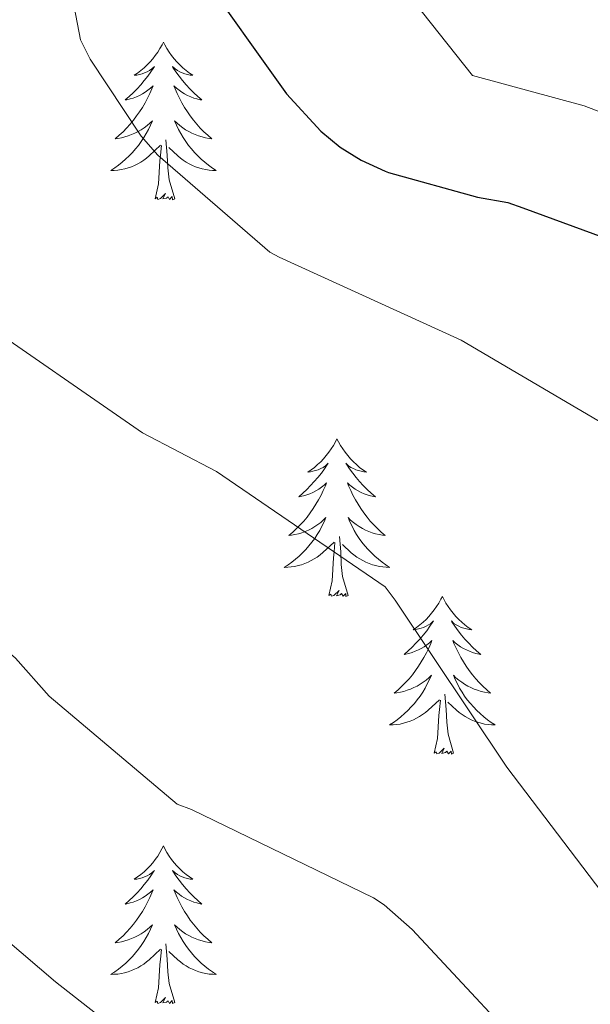
# Model space of a CAD drawing. Units: metres. Extents: x 579687 to 584176, y 4693794 to 4696816.
# Drawn here: x 582965 to 583009, y 4695528 to 4695603 of the extents above; entities that cross this region are included whole.
import ezdxf

# ---------------------------------------------------------------- set-up
doc = ezdxf.new("R2010")
doc.units = ezdxf.units.M
doc.header["$MEASUREMENT"] = 0
for name, color, linetype, lineweight in [('Level 36', 19, 'Continuous', 40), ('Level 4', 36, 'Continuous', 30), ('Level 5', 36, 'Continuous', 0)]:
    doc.layers.add(name, color=color, linetype=linetype, lineweight=lineweight)

msp = doc.modelspace()

# ---------------------------------------------------------------- linework, layer by layer
at = {"layer": 'Level 36', "color": 92, "linetype": 'Continuous', "lineweight": 0}
for points in [[(582976.35, 4695601.19, 0.01), (582976.24, 4695600.97, 0.01), (582976.08, 4695600.7, 0.01), (582975.91, 4695600.43, 0.01), (582975.73, 4695600.18, 0.01), (582975.54, 4695599.93, 0.01), (582975.33, 4695599.69, 0.01), (582975.11, 4695599.47, 0.01), (582974.88, 4695599.25, 0.01), (582974.64, 4695599.05, 0.01), (582974.39, 4695598.85, 0.01), (582974.13, 4695598.68, 0.01), (582974.33, 4695598.7, 0.01), (582974.53, 4695598.74, 0.01), (582974.73, 4695598.79, 0.01), (582974.92, 4695598.86, 0.01), (582975.11, 4695598.95, 0.01), (582975.3, 4695599.05, 0.01), (582975.47, 4695599.16, 0.01), (582975.67, 4695599.35, 0.01), (582975.63, 4695599.28, 0.01), (582975.4, 4695598.94, 0.01), (582975.16, 4695598.6, 0.01), (582974.9, 4695598.28, 0.01), (582974.64, 4695597.96, 0.01), (582974.36, 4695597.66, 0.01), (582974.06, 4695597.36, 0.01), (582973.76, 4695597.08, 0.01), (582973.45, 4695596.81, 0.01), (582973.57, 4695596.83, 0.01), (582973.82, 4695596.89, 0.01), (582974.06, 4695596.96, 0.01), (582974.3, 4695597.05, 0.01), (582974.53, 4695597.15, 0.01), (582974.75, 4695597.27, 0.01), (582974.97, 4695597.4, 0.01), (582975.17, 4695597.55, 0.01), (582975.37, 4695597.7, 0.01), (582975.56, 4695597.87, 0.01), (582975.47, 4695597.65, 0.01), (582975.31, 4695597.29, 0.01), (582975.14, 4695596.94, 0.01), (582974.96, 4695596.59, 0.01), (582974.76, 4695596.25, 0.01), (582974.54, 4695595.92, 0.01), (582974.32, 4695595.6, 0.01), (582974.08, 4695595.29, 0.01), (582973.83, 4695594.98, 0.01), (582973.56, 4695594.69, 0.01), (582973.29, 4695594.41, 0.01), (582973, 4695594.14, 0.01), (582972.7, 4695593.88, 0.01), (582972.9, 4695593.91, 0.01), (582973.17, 4695593.95, 0.01), (582973.43, 4695594.02, 0.01), (582973.69, 4695594.09, 0.01), (582973.94, 4695594.19, 0.01), (582974.19, 4695594.3, 0.01), (582974.43, 4695594.42, 0.01), (582974.67, 4695594.56, 0.01), (582974.89, 4695594.71, 0.01), (582975.11, 4695594.87, 0.01), (582975.32, 4695595.05, 0.01), (582975.51, 4695595.24, 0.01), (582975.37, 4695594.91, 0.01)], [(582976.35, 4695601.19, 0.01), (582976.46, 4695600.97, 0.01), (582976.61, 4695600.7, 0.01), (582976.78, 4695600.43, 0.01), (582976.96, 4695600.18, 0.01), (582977.16, 4695599.93, 0.01), (582977.36, 4695599.69, 0.01), (582977.58, 4695599.47, 0.01), (582977.81, 4695599.25, 0.01), (582978.05, 4695599.05, 0.01), (582978.3, 4695598.85, 0.01), (582978.56, 4695598.68, 0.01), (582978.36, 4695598.7, 0.01), (582978.16, 4695598.74, 0.01), (582977.96, 4695598.79, 0.01), (582977.77, 4695598.86, 0.01), (582977.58, 4695598.95, 0.01), (582977.4, 4695599.05, 0.01), (582977.22, 4695599.16, 0.01), (582977.02, 4695599.35, 0.01), (582977.06, 4695599.28, 0.01), (582977.29, 4695598.94, 0.01), (582977.53, 4695598.6, 0.01), (582977.79, 4695598.28, 0.01), (582978.06, 4695597.96, 0.01), (582978.34, 4695597.66, 0.01), (582978.63, 4695597.36, 0.01), (582978.93, 4695597.08, 0.01), (582979.24, 4695596.81, 0.01), (582979.12, 4695596.83, 0.01), (582978.87, 4695596.89, 0.01), (582978.63, 4695596.96, 0.01), (582978.4, 4695597.05, 0.01), (582978.16, 4695597.15, 0.01), (582977.94, 4695597.27, 0.01), (582977.73, 4695597.4, 0.01), (582977.52, 4695597.55, 0.01), (582977.32, 4695597.7, 0.01), (582977.14, 4695597.87, 0.01), (582977.22, 4695597.65, 0.01), (582977.38, 4695597.29, 0.01), (582977.55, 4695596.94, 0.01), (582977.74, 4695596.59, 0.01), (582977.94, 4695596.25, 0.01), (582978.15, 4695595.92, 0.01), (582978.37, 4695595.6, 0.01), (582978.61, 4695595.29, 0.01), (582978.86, 4695594.98, 0.01), (582979.13, 4695594.69, 0.01), (582979.4, 4695594.41, 0.01), (582979.69, 4695594.14, 0.01), (582979.99, 4695593.88, 0.01), (582979.79, 4695593.91, 0.01), (582979.52, 4695593.95, 0.01), (582979.26, 4695594.02, 0.01), (582979, 4695594.09, 0.01), (582978.75, 4695594.19, 0.01), (582978.5, 4695594.3, 0.01), (582978.26, 4695594.42, 0.01), (582978.02, 4695594.56, 0.01), (582977.8, 4695594.71, 0.01), (582977.58, 4695594.87, 0.01), (582977.38, 4695595.05, 0.01), (582977.18, 4695595.24, 0.01), (582977.32, 4695594.91, 0.01)], [(582975.37, 4695594.907, 0.01), (582975.21, 4695594.587, 0.01), (582975.04, 4695594.267, 0.01), (582974.86, 4695593.967, 0.01), (582974.66, 4695593.667, 0.01), (582974.46, 4695593.377, 0.01), (582974.23, 4695593.107, 0.01), (582974, 4695592.837, 0.01), (582973.75, 4695592.577, 0.01), (582973.49, 4695592.327, 0.01), (582973.22, 4695592.097, 0.01), (582972.94, 4695591.877, 0.01), (582972.66, 4695591.668, 0.01), (582972.37, 4695591.478, 0.01), (582972.63, 4695591.488, 0.01), (582972.89, 4695591.508, 0.01), (582973.16, 4695591.547, 0.01), (582973.42, 4695591.607, 0.01), (582973.67, 4695591.677, 0.01), (582973.92, 4695591.767, 0.01), (582974.16, 4695591.867, 0.01), (582974.4, 4695591.987, 0.01), (582974.63, 4695592.117, 0.01), (582974.85, 4695592.267, 0.01), (582975.07, 4695592.417, 0.01), (582975.27, 4695592.587, 0.01), (582976.12, 4695593.387, 0.01)], [(582977.32, 4695594.907, 0.01), (582977.48, 4695594.587, 0.01), (582977.65, 4695594.267, 0.01), (582977.83, 4695593.967, 0.01), (582978.03, 4695593.667, 0.01), (582978.24, 4695593.377, 0.01), (582978.46, 4695593.107, 0.01), (582978.7, 4695592.837, 0.01), (582978.94, 4695592.577, 0.01), (582979.2, 4695592.327, 0.01), (582979.47, 4695592.097, 0.01), (582979.75, 4695591.877, 0.01), (582980.04, 4695591.667, 0.01), (582980.33, 4695591.477, 0.01), (582980.06, 4695591.487, 0.01), (582979.8, 4695591.507, 0.01), (582979.54, 4695591.547, 0.01), (582979.28, 4695591.607, 0.01), (582979.02, 4695591.677, 0.01), (582978.77, 4695591.767, 0.01), (582978.53, 4695591.867, 0.01), (582978.29, 4695591.987, 0.01), (582978.06, 4695592.117, 0.01), (582977.84, 4695592.267, 0.01), (582977.62, 4695592.417, 0.01), (582977.42, 4695592.587, 0.01), (582976.76, 4695593.207, 0.01)], [(582977.2, 4695589.34, 0.01), (582976.77, 4695590.78, 0.01), (582976.68, 4695591.69, 0.01), (582976.63, 4695592.64, 0.01), (582976.53, 4695593.8, 0.01)], [(582975.73, 4695589.34, 0.01), (582975.97, 4695590.46, 0.01), (582976.08, 4695592.2, 0.01), (582976.13, 4695592.64, 0.01), (582976.2, 4695593.36, 0.01)], [(582977.2, 4695589.34, 0.01), (582977.02, 4695589.27, 0.01), (582977, 4695589.51, 0.01), (582976.81, 4695589.29, 0.01), (582976.69, 4695589.49, 0.01), (582976.57, 4695589.39, 0.01), (582976.3, 4695589.33, 0.01), (582976.5, 4695589.73, 0.01), (582976.11, 4695589.35, 0.01), (582975.92, 4695589.29, 0.01), (582975.88, 4695589.45, 0.01), (582975.73, 4695589.34, 0.01)], [(582989.45, 4695571.18, 0.01), (582989.34, 4695570.96, 0.01), (582989.19, 4695570.69, 0.01), (582989.02, 4695570.42, 0.01), (582988.84, 4695570.17, 0.01), (582988.64, 4695569.92, 0.01), (582988.44, 4695569.68, 0.01), (582988.22, 4695569.45, 0.01), (582987.99, 4695569.24, 0.01), (582987.75, 4695569.03, 0.01), (582987.5, 4695568.84, 0.01), (582987.24, 4695568.67, 0.01), (582987.44, 4695568.69, 0.01), (582987.64, 4695568.73, 0.01), (582987.84, 4695568.78, 0.01), (582988.03, 4695568.85, 0.01), (582988.22, 4695568.94, 0.01), (582988.4, 4695569.03, 0.01), (582988.58, 4695569.15, 0.01), (582988.78, 4695569.34, 0.01), (582988.74, 4695569.27, 0.01), (582988.51, 4695568.93, 0.01), (582988.27, 4695568.59, 0.01), (582988.01, 4695568.27, 0.01), (582987.74, 4695567.95, 0.01), (582987.46, 4695567.65, 0.01), (582987.17, 4695567.35, 0.01), (582986.87, 4695567.07, 0.01), (582986.56, 4695566.8, 0.01), (582986.68, 4695566.82, 0.01), (582986.93, 4695566.88, 0.01), (582987.17, 4695566.95, 0.01), (582987.4, 4695567.04, 0.01), (582987.64, 4695567.14, 0.01), (582987.86, 4695567.26, 0.01), (582988.07, 4695567.39, 0.01), (582988.28, 4695567.54, 0.01), (582988.48, 4695567.69, 0.01), (582988.66, 4695567.86, 0.01), (582988.58, 4695567.64, 0.01), (582988.42, 4695567.28, 0.01), (582988.25, 4695566.93, 0.01), (582988.06, 4695566.58, 0.01), (582987.86, 4695566.24, 0.01), (582987.65, 4695565.91, 0.01), (582987.43, 4695565.59, 0.01), (582987.19, 4695565.27, 0.01), (582986.94, 4695564.97, 0.01), (582986.67, 4695564.68, 0.01), (582986.4, 4695564.4, 0.01), (582986.11, 4695564.13, 0.01), (582985.81, 4695563.87, 0.01), (582986.01, 4695563.89, 0.01), (582986.28, 4695563.94, 0.01), (582986.54, 4695564.01, 0.01), (582986.8, 4695564.08, 0.01), (582987.05, 4695564.18, 0.01), (582987.3, 4695564.29, 0.01), (582987.54, 4695564.41, 0.01), (582987.78, 4695564.55, 0.01), (582988, 4695564.7, 0.01), (582988.22, 4695564.86, 0.01), (582988.42, 4695565.04, 0.01), (582988.62, 4695565.23, 0.01), (582988.48, 4695564.9, 0.01)], [(582989.45, 4695571.18, 0.01), (582989.56, 4695570.96, 0.01), (582989.72, 4695570.69, 0.01), (582989.89, 4695570.42, 0.01), (582990.07, 4695570.17, 0.01), (582990.26, 4695569.92, 0.01), (582990.47, 4695569.68, 0.01), (582990.69, 4695569.45, 0.01), (582990.92, 4695569.24, 0.01), (582991.16, 4695569.03, 0.01), (582991.41, 4695568.84, 0.01), (582991.67, 4695568.67, 0.01), (582991.47, 4695568.69, 0.01), (582991.27, 4695568.73, 0.01), (582991.07, 4695568.78, 0.01), (582990.88, 4695568.85, 0.01), (582990.69, 4695568.94, 0.01), (582990.5, 4695569.03, 0.01), (582990.33, 4695569.15, 0.01), (582990.13, 4695569.34, 0.01), (582990.17, 4695569.27, 0.01), (582990.4, 4695568.93, 0.01), (582990.64, 4695568.59, 0.01), (582990.9, 4695568.27, 0.01), (582991.16, 4695567.95, 0.01), (582991.44, 4695567.65, 0.01), (582991.74, 4695567.35, 0.01), (582992.04, 4695567.07, 0.01), (582992.35, 4695566.8, 0.01), (582992.23, 4695566.82, 0.01), (582991.98, 4695566.88, 0.01), (582991.74, 4695566.95, 0.01), (582991.5, 4695567.04, 0.01), (582991.27, 4695567.14, 0.01), (582991.05, 4695567.26, 0.01), (582990.83, 4695567.39, 0.01), (582990.63, 4695567.54, 0.01), (582990.43, 4695567.69, 0.01), (582990.24, 4695567.86, 0.01), (582990.33, 4695567.64, 0.01), (582990.49, 4695567.28, 0.01), (582990.66, 4695566.93, 0.01), (582990.84, 4695566.58, 0.01), (582991.04, 4695566.24, 0.01), (582991.26, 4695565.91, 0.01), (582991.48, 4695565.59, 0.01), (582991.72, 4695565.27, 0.01), (582991.97, 4695564.97, 0.01), (582992.24, 4695564.68, 0.01), (582992.51, 4695564.4, 0.01), (582992.8, 4695564.13, 0.01), (582993.1, 4695563.87, 0.01), (582992.9, 4695563.89, 0.01), (582992.63, 4695563.94, 0.01), (582992.37, 4695564.01, 0.01), (582992.11, 4695564.08, 0.01), (582991.86, 4695564.18, 0.01), (582991.61, 4695564.29, 0.01), (582991.37, 4695564.41, 0.01), (582991.13, 4695564.55, 0.01), (582990.91, 4695564.7, 0.01), (582990.69, 4695564.86, 0.01), (582990.48, 4695565.04, 0.01), (582990.29, 4695565.23, 0.01), (582990.43, 4695564.9, 0.01)], [(582988.477, 4695564.898, 0.01), (582988.317, 4695564.579, 0.01), (582988.147, 4695564.259, 0.01), (582987.967, 4695563.959, 0.01), (582987.767, 4695563.659, 0.01), (582987.557, 4695563.369, 0.01), (582987.337, 4695563.089, 0.01), (582987.097, 4695562.829, 0.01), (582986.857, 4695562.569, 0.01), (582986.597, 4695562.319, 0.01), (582986.326, 4695562.089, 0.01), (582986.046, 4695561.869, 0.01), (582985.756, 4695561.659, 0.01), (582985.466, 4695561.469, 0.01), (582985.736, 4695561.479, 0.01), (582985.996, 4695561.499, 0.01), (582986.256, 4695561.539, 0.01), (582986.516, 4695561.599, 0.01), (582986.776, 4695561.669, 0.01), (582987.026, 4695561.759, 0.01), (582987.266, 4695561.859, 0.01), (582987.506, 4695561.979, 0.01), (582987.736, 4695562.109, 0.01), (582987.956, 4695562.249, 0.01), (582988.177, 4695562.409, 0.01), (582988.377, 4695562.579, 0.01), (582989.227, 4695563.379, 0.01)], [(582990.427, 4695564.898, 0.01), (582990.587, 4695564.578, 0.01), (582990.757, 4695564.258, 0.01), (582990.937, 4695563.958, 0.01), (582991.137, 4695563.658, 0.01), (582991.337, 4695563.368, 0.01), (582991.567, 4695563.088, 0.01), (582991.797, 4695562.828, 0.01), (582992.047, 4695562.568, 0.01), (582992.306, 4695562.318, 0.01), (582992.576, 4695562.088, 0.01), (582992.856, 4695561.868, 0.01), (582993.136, 4695561.658, 0.01), (582993.426, 4695561.468, 0.01), (582993.166, 4695561.478, 0.01), (582992.906, 4695561.498, 0.01), (582992.636, 4695561.538, 0.01), (582992.376, 4695561.598, 0.01), (582992.126, 4695561.668, 0.01), (582991.876, 4695561.758, 0.01), (582991.636, 4695561.858, 0.01), (582991.396, 4695561.978, 0.01), (582991.166, 4695562.108, 0.01), (582990.946, 4695562.248, 0.01), (582990.726, 4695562.408, 0.01), (582990.527, 4695562.578, 0.01), (582989.867, 4695563.198, 0.01)], [(582990.3, 4695559.33, 0.01), (582989.88, 4695560.77, 0.01), (582989.78, 4695561.68, 0.01), (582989.74, 4695562.63, 0.01), (582989.64, 4695563.79, 0.01)], [(582988.84, 4695559.33, 0.01), (582989.08, 4695560.45, 0.01), (582989.19, 4695562.19, 0.01), (582989.24, 4695562.63, 0.01), (582989.3, 4695563.35, 0.01)], [(582990.3, 4695559.33, 0.01), (582990.13, 4695559.26, 0.01), (582990.11, 4695559.5, 0.01), (582989.92, 4695559.28, 0.01), (582989.8, 4695559.48, 0.01), (582989.68, 4695559.38, 0.01), (582989.41, 4695559.32, 0.01), (582989.61, 4695559.71, 0.01), (582989.22, 4695559.33, 0.01), (582989.03, 4695559.28, 0.01), (582988.99, 4695559.44, 0.01), (582988.84, 4695559.33, 0.01)], [(582997.41, 4695559.26, 0.01), (582997.3, 4695559.05, 0.01), (582997.15, 4695558.77, 0.01), (582996.98, 4695558.5, 0.01), (582996.8, 4695558.25, 0.01), (582996.6, 4695558, 0.01), (582996.4, 4695557.76, 0.01), (582996.18, 4695557.53, 0.01), (582995.95, 4695557.32, 0.01), (582995.71, 4695557.12, 0.01), (582995.46, 4695556.93, 0.01), (582995.2, 4695556.75, 0.01), (582995.4, 4695556.77, 0.01), (582995.6, 4695556.81, 0.01), (582995.8, 4695556.86, 0.01), (582995.99, 4695556.93, 0.01), (582996.18, 4695557.02, 0.01), (582996.36, 4695557.12, 0.01), (582996.54, 4695557.23, 0.01), (582996.74, 4695557.42, 0.01), (582996.7, 4695557.35, 0.01), (582996.47, 4695557.01, 0.01), (582996.23, 4695556.67, 0.01), (582995.97, 4695556.35, 0.01), (582995.7, 4695556.03, 0.01), (582995.42, 4695555.73, 0.01), (582995.13, 4695555.43, 0.01), (582994.83, 4695555.15, 0.01), (582994.52, 4695554.88, 0.01), (582994.64, 4695554.9, 0.01), (582994.89, 4695554.96, 0.01), (582995.13, 4695555.03, 0.01), (582995.36, 4695555.12, 0.01), (582995.6, 4695555.22, 0.01), (582995.82, 4695555.34, 0.01), (582996.03, 4695555.47, 0.01), (582996.24, 4695555.62, 0.01), (582996.44, 4695555.77, 0.01), (582996.62, 4695555.94, 0.01), (582996.54, 4695555.72, 0.01), (582996.38, 4695555.36, 0.01), (582996.21, 4695555.01, 0.01), (582996.02, 4695554.66, 0.01), (582995.82, 4695554.32, 0.01), (582995.61, 4695553.99, 0.01), (582995.39, 4695553.67, 0.01), (582995.15, 4695553.35, 0.01), (582994.9, 4695553.05, 0.01), (582994.63, 4695552.76, 0.01), (582994.36, 4695552.48, 0.01), (582994.07, 4695552.21, 0.01), (582993.77, 4695551.95, 0.01), (582993.97, 4695551.98, 0.01), (582994.24, 4695552.02, 0.01), (582994.5, 4695552.09, 0.01), (582994.76, 4695552.17, 0.01), (582995.01, 4695552.26, 0.01), (582995.26, 4695552.37, 0.01), (582995.5, 4695552.49, 0.01), (582995.74, 4695552.63, 0.01), (582995.96, 4695552.78, 0.01), (582996.18, 4695552.94, 0.01), (582996.38, 4695553.12, 0.01), (582996.58, 4695553.31, 0.01), (582996.44, 4695552.98, 0.01)], [(582997.41, 4695559.26, 0.01), (582997.52, 4695559.05, 0.01), (582997.68, 4695558.77, 0.01), (582997.85, 4695558.5, 0.01), (582998.03, 4695558.25, 0.01), (582998.22, 4695558, 0.01), (582998.43, 4695557.76, 0.01), (582998.65, 4695557.53, 0.01), (582998.88, 4695557.32, 0.01), (582999.12, 4695557.12, 0.01), (582999.37, 4695556.93, 0.01), (582999.63, 4695556.75, 0.01), (582999.43, 4695556.77, 0.01), (582999.23, 4695556.81, 0.01), (582999.03, 4695556.86, 0.01), (582998.84, 4695556.93, 0.01), (582998.65, 4695557.02, 0.01), (582998.46, 4695557.12, 0.01), (582998.29, 4695557.23, 0.01), (582998.09, 4695557.42, 0.01), (582998.13, 4695557.35, 0.01), (582998.36, 4695557.01, 0.01), (582998.6, 4695556.67, 0.01), (582998.86, 4695556.35, 0.01), (582999.12, 4695556.03, 0.01), (582999.4, 4695555.73, 0.01), (582999.7, 4695555.43, 0.01), (583000, 4695555.15, 0.01), (583000.31, 4695554.88, 0.01), (583000.19, 4695554.9, 0.01), (582999.94, 4695554.96, 0.01), (582999.7, 4695555.03, 0.01), (582999.46, 4695555.12, 0.01), (582999.23, 4695555.22, 0.01), (582999.01, 4695555.34, 0.01), (582998.79, 4695555.47, 0.01), (582998.59, 4695555.62, 0.01), (582998.39, 4695555.77, 0.01), (582998.2, 4695555.94, 0.01), (582998.29, 4695555.72, 0.01), (582998.45, 4695555.36, 0.01), (582998.62, 4695555.01, 0.01), (582998.8, 4695554.66, 0.01), (582999, 4695554.32, 0.01), (582999.22, 4695553.99, 0.01), (582999.44, 4695553.67, 0.01), (582999.68, 4695553.35, 0.01), (582999.93, 4695553.05, 0.01), (583000.2, 4695552.76, 0.01), (583000.47, 4695552.48, 0.01), (583000.76, 4695552.21, 0.01), (583001.06, 4695551.95, 0.01), (583000.86, 4695551.98, 0.01), (583000.59, 4695552.02, 0.01), (583000.33, 4695552.09, 0.01), (583000.07, 4695552.17, 0.01), (582999.82, 4695552.26, 0.01), (582999.57, 4695552.37, 0.01), (582999.33, 4695552.49, 0.01), (582999.09, 4695552.63, 0.01), (582998.87, 4695552.78, 0.01), (582998.65, 4695552.94, 0.01), (582998.44, 4695553.12, 0.01), (582998.25, 4695553.31, 0.01), (582998.39, 4695552.98, 0.01)], [(582996.435, 4695552.979, 0.01), (582996.275, 4695552.659, 0.01), (582996.105, 4695552.339, 0.01), (582995.925, 4695552.039, 0.01), (582995.725, 4695551.739, 0.01), (582995.515, 4695551.449, 0.01), (582995.295, 4695551.179, 0.01), (582995.055, 4695550.909, 0.01), (582994.815, 4695550.649, 0.01), (582994.555, 4695550.409, 0.01), (582994.285, 4695550.169, 0.01), (582994.005, 4695549.949, 0.01), (582993.715, 4695549.739, 0.01), (582993.425, 4695549.549, 0.01), (582993.695, 4695549.559, 0.01), (582993.955, 4695549.579, 0.01), (582994.215, 4695549.619, 0.01), (582994.475, 4695549.679, 0.01), (582994.735, 4695549.749, 0.01), (582994.985, 4695549.839, 0.01), (582995.225, 4695549.939, 0.01), (582995.465, 4695550.059, 0.01), (582995.695, 4695550.189, 0.01), (582995.915, 4695550.329, 0.01), (582996.135, 4695550.489, 0.01), (582996.335, 4695550.659, 0.01), (582997.185, 4695551.459, 0.01)], [(582998.385, 4695552.979, 0.01), (582998.545, 4695552.659, 0.01), (582998.715, 4695552.339, 0.01), (582998.895, 4695552.039, 0.01), (582999.095, 4695551.739, 0.01), (582999.295, 4695551.449, 0.01), (582999.525, 4695551.179, 0.01), (582999.755, 4695550.909, 0.01), (583000.005, 4695550.649, 0.01), (583000.265, 4695550.409, 0.01), (583000.535, 4695550.169, 0.01), (583000.815, 4695549.949, 0.01), (583001.095, 4695549.739, 0.01), (583001.395, 4695549.549, 0.01), (583001.135, 4695549.559, 0.01), (583000.865, 4695549.579, 0.01), (583000.595, 4695549.619, 0.01), (583000.335, 4695549.679, 0.01), (583000.085, 4695549.749, 0.01), (582999.835, 4695549.839, 0.01), (582999.595, 4695549.939, 0.01), (582999.355, 4695550.059, 0.01), (582999.125, 4695550.189, 0.01), (582998.905, 4695550.329, 0.01), (582998.685, 4695550.489, 0.01), (582998.485, 4695550.659, 0.01), (582997.825, 4695551.279, 0.01)], [(582998.26, 4695547.41, 0.01), (582997.84, 4695548.85, 0.01), (582997.74, 4695549.76, 0.01), (582997.7, 4695550.71, 0.01), (582997.6, 4695551.87, 0.01)], [(582996.79, 4695547.41, 0.01), (582997.04, 4695548.53, 0.01), (582997.15, 4695550.27, 0.01), (582997.2, 4695550.71, 0.01), (582997.26, 4695551.43, 0.01)], [(582998.26, 4695547.41, 0.01), (582998.09, 4695547.35, 0.01), (582998.07, 4695547.58, 0.01), (582997.88, 4695547.36, 0.01), (582997.76, 4695547.57, 0.01), (582997.64, 4695547.46, 0.01), (582997.37, 4695547.4, 0.01), (582997.56, 4695547.8, 0.01), (582997.18, 4695547.42, 0.01), (582996.99, 4695547.36, 0.01), (582996.95, 4695547.52, 0.01), (582996.79, 4695547.41, 0.01)], [(582976.34, 4695540.4, 0.01), (582976.23, 4695540.18, 0.01), (582976.08, 4695539.9, 0.01), (582975.91, 4695539.64, 0.01), (582975.73, 4695539.38, 0.01), (582975.54, 4695539.13, 0.01), (582975.33, 4695538.89, 0.01), (582975.11, 4695538.67, 0.01), (582974.88, 4695538.45, 0.01), (582974.64, 4695538.25, 0.01), (582974.39, 4695538.06, 0.01), (582974.13, 4695537.88, 0.01), (582974.33, 4695537.9, 0.01), (582974.53, 4695537.94, 0.01), (582974.73, 4695537.99, 0.01), (582974.92, 4695538.06, 0.01), (582975.11, 4695538.15, 0.01), (582975.29, 4695538.25, 0.01), (582975.47, 4695538.36, 0.01), (582975.67, 4695538.55, 0.01), (582975.63, 4695538.49, 0.01), (582975.4, 4695538.14, 0.01), (582975.16, 4695537.81, 0.01), (582974.9, 4695537.48, 0.01), (582974.64, 4695537.16, 0.01), (582974.36, 4695536.86, 0.01), (582974.06, 4695536.56, 0.01), (582973.76, 4695536.28, 0.01), (582973.45, 4695536.01, 0.01), (582973.57, 4695536.03, 0.01), (582973.82, 4695536.09, 0.01), (582974.06, 4695536.16, 0.01), (582974.3, 4695536.25, 0.01), (582974.53, 4695536.35, 0.01), (582974.75, 4695536.47, 0.01), (582974.96, 4695536.6, 0.01), (582975.17, 4695536.75, 0.01), (582975.37, 4695536.91, 0.01), (582975.56, 4695537.08, 0.01), (582975.47, 4695536.85, 0.01), (582975.31, 4695536.49, 0.01), (582975.14, 4695536.14, 0.01), (582974.96, 4695535.79, 0.01), (582974.76, 4695535.45, 0.01), (582974.54, 4695535.12, 0.01), (582974.32, 4695534.8, 0.01), (582974.08, 4695534.49, 0.01), (582973.83, 4695534.18, 0.01), (582973.56, 4695533.89, 0.01), (582973.29, 4695533.61, 0.01), (582973, 4695533.34, 0.01), (582972.7, 4695533.08, 0.01), (582972.9, 4695533.11, 0.01), (582973.17, 4695533.15, 0.01), (582973.43, 4695533.22, 0.01), (582973.69, 4695533.3, 0.01), (582973.94, 4695533.39, 0.01), (582974.19, 4695533.5, 0.01), (582974.43, 4695533.62, 0.01), (582974.67, 4695533.76, 0.01), (582974.89, 4695533.91, 0.01), (582975.11, 4695534.07, 0.01), (582975.31, 4695534.25, 0.01), (582975.51, 4695534.44, 0.01), (582975.37, 4695534.11, 0.01)], [(582976.34, 4695540.4, 0.01), (582976.46, 4695540.18, 0.01), (582976.61, 4695539.9, 0.01), (582976.78, 4695539.64, 0.01), (582976.96, 4695539.38, 0.01), (582977.16, 4695539.13, 0.01), (582977.36, 4695538.89, 0.01), (582977.58, 4695538.67, 0.01), (582977.81, 4695538.45, 0.01), (582978.05, 4695538.25, 0.01), (582978.3, 4695538.06, 0.01), (582978.56, 4695537.88, 0.01), (582978.36, 4695537.9, 0.01), (582978.16, 4695537.94, 0.01), (582977.96, 4695537.99, 0.01), (582977.77, 4695538.06, 0.01), (582977.58, 4695538.15, 0.01), (582977.4, 4695538.25, 0.01), (582977.22, 4695538.36, 0.01), (582977.02, 4695538.55, 0.01), (582977.06, 4695538.49, 0.01), (582977.29, 4695538.14, 0.01), (582977.53, 4695537.81, 0.01), (582977.79, 4695537.48, 0.01), (582978.06, 4695537.16, 0.01), (582978.34, 4695536.86, 0.01), (582978.63, 4695536.56, 0.01), (582978.93, 4695536.28, 0.01), (582979.24, 4695536.01, 0.01), (582979.12, 4695536.03, 0.01), (582978.87, 4695536.09, 0.01), (582978.63, 4695536.16, 0.01), (582978.4, 4695536.25, 0.01), (582978.16, 4695536.35, 0.01), (582977.94, 4695536.47, 0.01), (582977.72, 4695536.6, 0.01), (582977.52, 4695536.75, 0.01), (582977.32, 4695536.91, 0.01), (582977.13, 4695537.08, 0.01), (582977.22, 4695536.85, 0.01), (582977.38, 4695536.49, 0.01), (582977.55, 4695536.14, 0.01), (582977.73, 4695535.79, 0.01), (582977.93, 4695535.45, 0.01), (582978.15, 4695535.12, 0.01), (582978.37, 4695534.8, 0.01), (582978.61, 4695534.49, 0.01), (582978.86, 4695534.18, 0.01), (582979.13, 4695533.89, 0.01), (582979.4, 4695533.61, 0.01), (582979.69, 4695533.34, 0.01), (582979.99, 4695533.08, 0.01), (582979.79, 4695533.11, 0.01), (582979.52, 4695533.15, 0.01), (582979.26, 4695533.22, 0.01), (582979, 4695533.3, 0.01), (582978.75, 4695533.39, 0.01), (582978.5, 4695533.5, 0.01), (582978.26, 4695533.62, 0.01), (582978.02, 4695533.76, 0.01), (582977.8, 4695533.91, 0.01), (582977.58, 4695534.07, 0.01), (582977.38, 4695534.25, 0.01), (582977.18, 4695534.44, 0.01), (582977.32, 4695534.11, 0.01)], [(582975.373, 4695534.112, 0.01), (582975.213, 4695533.792, 0.01), (582975.043, 4695533.482, 0.01), (582974.863, 4695533.172, 0.01), (582974.663, 4695532.872, 0.01), (582974.453, 4695532.592, 0.01), (582974.233, 4695532.312, 0.01), (582974.003, 4695532.043, 0.01), (582973.753, 4695531.783, 0.01), (582973.493, 4695531.543, 0.01), (582973.223, 4695531.303, 0.01), (582972.943, 4695531.083, 0.01), (582972.663, 4695530.873, 0.01), (582972.363, 4695530.683, 0.01), (582972.633, 4695530.693, 0.01), (582972.893, 4695530.713, 0.01), (582973.163, 4695530.763, 0.01), (582973.413, 4695530.813, 0.01), (582973.673, 4695530.893, 0.01), (582973.923, 4695530.973, 0.01), (582974.163, 4695531.073, 0.01), (582974.403, 4695531.193, 0.01), (582974.633, 4695531.323, 0.01), (582974.853, 4695531.473, 0.01), (582975.073, 4695531.632, 0.01), (582975.273, 4695531.792, 0.01), (582976.123, 4695532.592, 0.01)], [(582977.323, 4695534.112, 0.01), (582977.483, 4695533.792, 0.01), (582977.653, 4695533.482, 0.01), (582977.833, 4695533.172, 0.01), (582978.033, 4695532.872, 0.01), (582978.243, 4695532.592, 0.01), (582978.463, 4695532.312, 0.01), (582978.693, 4695532.042, 0.01), (582978.943, 4695531.782, 0.01), (582979.203, 4695531.542, 0.01), (582979.473, 4695531.302, 0.01), (582979.753, 4695531.082, 0.01), (582980.043, 4695530.872, 0.01), (582980.323, 4695530.682, 0.01), (582980.063, 4695530.692, 0.01), (582979.803, 4695530.712, 0.01), (582979.543, 4695530.762, 0.01), (582979.283, 4695530.812, 0.01), (582979.023, 4695530.892, 0.01), (582978.773, 4695530.972, 0.01), (582978.533, 4695531.072, 0.01), (582978.293, 4695531.192, 0.01), (582978.063, 4695531.322, 0.01), (582977.843, 4695531.472, 0.01), (582977.623, 4695531.632, 0.01), (582977.423, 4695531.792, 0.01), (582976.763, 4695532.412, 0.01)], [(582975.73, 4695528.55, 0.01), (582975.97, 4695529.66, 0.01), (582976.08, 4695531.41, 0.01), (582976.13, 4695531.84, 0.01), (582976.2, 4695532.56, 0.01)], [(582977.2, 4695528.55, 0.01), (582976.77, 4695529.99, 0.01), (582976.68, 4695530.89, 0.01), (582976.63, 4695531.84, 0.01), (582976.53, 4695533, 0.01)], [(582977.2, 4695528.55, 0.01), (582977.02, 4695528.48, 0.01), (582977, 4695528.72, 0.01), (582976.81, 4695528.49, 0.01), (582976.69, 4695528.7, 0.01), (582976.57, 4695528.59, 0.01), (582976.3, 4695528.53, 0.01), (582976.5, 4695528.93, 0.01), (582976.11, 4695528.55, 0.01), (582975.92, 4695528.49, 0.01), (582975.88, 4695528.66, 0.01), (582975.73, 4695528.55, 0.01)]]:
    msp.add_polyline3d(points, dxfattribs=at)
at = {"layer": 'Level 4', "color": 36, "linetype": 'Continuous', "lineweight": 30}
msp.add_polyline3d([(582981.171, 4695603.526, 425.01), (582983.381, 4695600.456, 425.01), (582985.65, 4695597.266, 425.01), (582988.23, 4695594.456, 425.01), (582989.69, 4695593.236, 425.01), (582991.27, 4695592.266, 425.01), (582993.09, 4695591.426, 425.01), (582993.35, 4695591.316, 425.01), (583000.069, 4695589.465, 425.01), (583002.369, 4695589.055, 425.01), (583003.489, 4695588.665, 425.01), (583009.539, 4695586.425, 425.01)], dxfattribs=at)
at = {"layer": 'Level 5', "color": 36, "linetype": 'Continuous', "lineweight": 0}
for points in [[(582967.21, 4695616.35, 430.01), (582970.07, 4695601.35, 430.01), (582970.8, 4695599.9, 430.01), (582974.66, 4695594.08, 430.01), (582975.93, 4695592.63, 430.01), (582984.38, 4695585.31, 430.01), (582985.09, 4695584.92, 430.01), (582998.82, 4695578.66, 430.01), (583012.14, 4695570.81, 430.01), (583012.86, 4695570.08, 430.01), (583017.8, 4695563.39, 430.01), (583018.3, 4695562.23, 430.01), (583024.95, 4695548.63, 430.01), (583025.51, 4695547.87, 430.01), (583025.96, 4695546.9, 430.01), (583027.17, 4695544.95, 430.01), (583029.944, 4695538.707, 430.01), (583032.253, 4695534.977, 430.01), (583036.313, 4695529.987, 430.01), (583042.812, 4695523.767, 430.01)], [(582992.722, 4695607.494, 420.01), (582999.69, 4695598.675, 420.01), (583008.12, 4695596.374, 420.01), (583013.7, 4695594.224, 420.01), (583028.819, 4695586.383, 420.01), (583039.137, 4695572.053, 420.01), (583043.856, 4695559.864, 420.01), (583048.475, 4695553.434, 420.01), (583053.455, 4695548.894, 420.01), (583067.954, 4695541.684, 420.01)], [(583067.42, 4695468.13, 435.01), (583058.03, 4695480.78, 435.01), (583052.358, 4695487.52, 435.01), (583041.339, 4695497.75, 435.01), (583030.78, 4695509.19, 435.01), (583021.222, 4695521.639, 435.01), (583011.853, 4695533.749, 435.01), (583002.285, 4695546.369, 435.01), (582993.836, 4695558.989, 435.01), (582993.096, 4695559.998, 435.01), (582980.347, 4695568.709, 435.01), (582974.758, 4695571.639, 435.01), (582961.719, 4695580.659, 435.01), (582960.259, 4695581.909, 435.01), (582955.989, 4695586.889, 435.01), (582955.45, 4695587.749, 435.01), (582945.501, 4695599.229, 435.01), (582939.642, 4695604.749, 435.01)], [(582892.54, 4695604.15, 440.01), (582894.94, 4695601.47, 440.01), (582895.72, 4695600.91, 440.01), (582909.21, 4695593.56, 440.01), (582910.02, 4695593.27, 440.01), (582924.43, 4695587.552, 440.01), (582934.429, 4695581.922, 440.01), (582935.549, 4695581.032, 440.01), (582944.498, 4695571.852, 440.01), (582953.587, 4695564.551, 440.01), (582965.166, 4695554.591, 440.01), (582967.705, 4695551.731, 440.01), (582977.384, 4695543.561, 440.01), (582978.454, 4695543.151, 440.01), (582992.214, 4695536.471, 440.01), (582993.014, 4695535.941, 440.01), (582995.123, 4695534.081, 440.01), (583005.782, 4695522.631, 440.01)], [(582881.99, 4695588.966, 445.01), (582888.779, 4695581.816, 445.01), (582890.099, 4695580.856, 445.01), (582903.058, 4695572.295, 445.01), (582916.227, 4695564.085, 445.01), (582929.036, 4695556.064, 445.01), (582942.375, 4695548.034, 445.01), (582955.904, 4695540.533, 445.01), (582956.584, 4695540.023, 445.01), (582968.183, 4695530.133, 445.01), (582980.502, 4695520.473, 445.01), (582985.611, 4695515.193, 445.01), (582986.101, 4695514.383, 445.01), (582994.23, 4695501.633, 445.01), (583002.248, 4695488.494, 445.01), (583011.657, 4695475.884, 445.01), (583012.747, 4695474.864, 445.01), (583023.625, 4695463.514, 445.01), (583033.364, 4695450.954, 445.01), (583042.252, 4695438.175, 445.01), (583050.871, 4695425.465, 445.01), (583055.01, 4695420.775, 445.01), (583065.759, 4695409.215, 445.01)]]:
    msp.add_polyline3d(points, dxfattribs=at)

doc.saveas('drawing.dxf')
